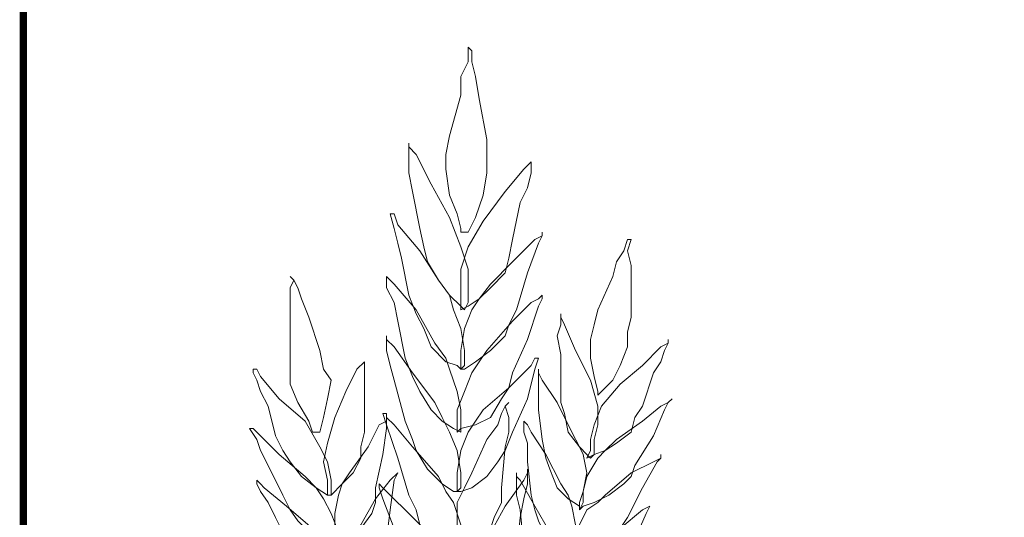
# Model space of a CAD drawing. Units: millimetres. Extents: x 628877 to 1276836, y 9264082 to 18535199.
# Drawn here: x 634261 to 634295, y 9264625 to 9264642 of the extents above; entities that cross this region are included whole.
import ezdxf

# ---------------------------------------------------------------- set-up
doc = ezdxf.new("R2010")
doc.units = ezdxf.units.MM
doc.layers.add('MEMBRETE', color=7, linetype='Continuous', lineweight=15)

# ---------------------------------------------------------------- blocks, each defined once
blk = doc.blocks.new('ESCUDO_001')
at = {"layer": 'MEMBRETE', "color": 7, "const_width": 0.00914}
blk.add_lwpolyline([(-1.2565, 2.7232), (1.2382, 2.7232), (1.2382, 0.3564), (1.2337, 0.329), (1.2245, 0.3016), (1.2108, 0.2787), (1.1925, 0.2604), (1.1697, 0.2467), (1.1468, 0.233), (1.1194, 0.2285), (1.0875, 0.2239), (0.1371, 0.2239), (0, 0.1142), (-0.1416, 0.2239), (-1.1331, 0.2239), (-1.1606, 0.2285), (-1.1834, 0.233), (-1.2062, 0.2467), (-1.2245, 0.2604), (-1.2382, 0.2787), (-1.2474, 0.3016), (-1.2519, 0.329), (-1.2565, 0.3564), (-1.2565, 2.7232)], dxfattribs=at)
at = {"layer": 'MEMBRETE', "color": 3}
blk.add_lwpolyline([(-1.2565, 2.7232), (0, 2.7232), (0, 0.1142), (-0.1416, 0.2239), (-1.1331, 0.2239), (-1.1606, 0.2285), (-1.1834, 0.233), (-1.2062, 0.2467), (-1.2245, 0.2604), (-1.2382, 0.2787), (-1.2474, 0.3016), (-1.2519, 0.329), (-1.2565, 0.3564), (-1.2565, 2.7232), (-1.2565, 2.7232)], dxfattribs=at)
at = {"layer": 'MEMBRETE', "color": 2}
for points in [[(-0.7174, 2.1658), (-0.7082, 2.1658), (-0.6991, 2.184), (-0.6899, 2.2115), (-0.6854, 2.2389), (-0.6854, 2.2571), (-0.6854, 2.28), (-0.6945, 2.3303), (-0.6991, 2.3577), (-0.7036, 2.3759), (-0.7036, 2.3897), (-0.7082, 2.3942), (-0.7082, 2.3897), (-0.7082, 2.3759), (-0.7174, 2.3577), (-0.7174, 2.3348), (-0.7311, 2.2846), (-0.7356, 2.2617), (-0.7356, 2.2434), (-0.7311, 2.2115), (-0.7219, 2.1886), (-0.7174, 2.1703), (-0.7174, 2.1658), (-0.7174, 2.1658)], [(-0.7174, 2.1658), (-0.7082, 2.1658), (-0.6991, 2.184), (-0.6899, 2.2115), (-0.6854, 2.2389), (-0.6854, 2.2571), (-0.6854, 2.28), (-0.6945, 2.3303), (-0.6991, 2.3577), (-0.7036, 2.3759), (-0.7036, 2.3897), (-0.7082, 2.3942), (-0.7082, 2.3897), (-0.7082, 2.3759), (-0.7174, 2.3577), (-0.7174, 2.3348), (-0.7311, 2.2846), (-0.7356, 2.2617), (-0.7356, 2.2434), (-0.7311, 2.2115), (-0.7219, 2.1886), (-0.7174, 2.1703), (-0.7174, 2.1658)], [(-0.7128, 2.0698), (-0.7082, 2.0789), (-0.7082, 2.0972), (-0.7082, 2.1201), (-0.7174, 2.1475), (-0.7311, 2.184), (-0.7539, 2.2252), (-0.7722, 2.2617), (-0.7813, 2.2709), (-0.7813, 2.2754), (-0.7813, 2.2663), (-0.7813, 2.2571), (-0.7813, 2.2389), (-0.7768, 2.216), (-0.7676, 2.1703), (-0.763, 2.1475), (-0.7585, 2.1292), (-0.7448, 2.1064), (-0.7311, 2.0881), (-0.7174, 2.0744), (-0.7128, 2.0698), (-0.7128, 2.0698)], [(-0.7128, 2.0698), (-0.7082, 2.0789), (-0.7082, 2.0972), (-0.7082, 2.1201), (-0.7174, 2.1475), (-0.7311, 2.184), (-0.7539, 2.2252), (-0.7722, 2.2617), (-0.7813, 2.2709), (-0.7813, 2.2754), (-0.7813, 2.2663), (-0.7813, 2.2571), (-0.7813, 2.2389), (-0.7768, 2.216), (-0.7676, 2.1703), (-0.763, 2.1475), (-0.7585, 2.1292), (-0.7448, 2.1064), (-0.7311, 2.0881), (-0.7174, 2.0744), (-0.7128, 2.0698)], [(-0.7128, 2.0698), (-0.7082, 2.0789), (-0.7082, 2.0972), (-0.7082, 2.1201), (-0.7174, 2.1475), (-0.7311, 2.184), (-0.7539, 2.2252), (-0.7722, 2.2617), (-0.7813, 2.2709), (-0.7813, 2.2754), (-0.7813, 2.2663), (-0.7813, 2.2571), (-0.7813, 2.2389), (-0.7768, 2.216), (-0.7676, 2.1703), (-0.763, 2.1475), (-0.7585, 2.1292), (-0.7448, 2.1064), (-0.7311, 2.0881), (-0.7174, 2.0744), (-0.7128, 2.0698), (-0.7128, 2.0698)], [(-0.7128, 2.0698), (-0.7082, 2.0789), (-0.7082, 2.0972), (-0.7082, 2.1201), (-0.7174, 2.1475), (-0.7311, 2.184), (-0.7539, 2.2252), (-0.7722, 2.2617), (-0.7813, 2.2709), (-0.7813, 2.2754), (-0.7813, 2.2663), (-0.7813, 2.2571), (-0.7813, 2.2389), (-0.7768, 2.216), (-0.7676, 2.1703), (-0.763, 2.1475), (-0.7585, 2.1292), (-0.7448, 2.1064), (-0.7311, 2.0881), (-0.7174, 2.0744), (-0.7128, 2.0698)], [(-0.7174, 2.0698), (-0.7174, 2.0789), (-0.7174, 2.0972), (-0.7174, 2.1201), (-0.7082, 2.1475), (-0.6899, 2.1795), (-0.6625, 2.216), (-0.6397, 2.2434), (-0.6305, 2.2526), (-0.6305, 2.2526), (-0.6305, 2.2526), (-0.6305, 2.2389), (-0.6351, 2.2206), (-0.6442, 2.2023), (-0.6534, 2.1566), (-0.658, 2.1338), (-0.6625, 2.1155), (-0.6808, 2.0972), (-0.6945, 2.0835), (-0.7082, 2.0744), (-0.7174, 2.0698), (-0.7174, 2.0698)], [(-0.7174, 2.0698), (-0.7174, 2.0789), (-0.7174, 2.0972), (-0.7174, 2.1201), (-0.7082, 2.1475), (-0.6899, 2.1795), (-0.6625, 2.216), (-0.6397, 2.2434), (-0.6305, 2.2526), (-0.6305, 2.2526), (-0.6305, 2.2526), (-0.6305, 2.2389), (-0.6351, 2.2206), (-0.6442, 2.2023), (-0.6534, 2.1566), (-0.658, 2.1338), (-0.6625, 2.1155), (-0.6808, 2.0972), (-0.6945, 2.0835), (-0.7082, 2.0744), (-0.7174, 2.0698)], [(-0.7174, 2.0698), (-0.7174, 2.0789), (-0.7174, 2.0972), (-0.7174, 2.1201), (-0.7082, 2.1475), (-0.6899, 2.1795), (-0.6625, 2.216), (-0.6397, 2.2434), (-0.6305, 2.2526), (-0.6305, 2.2526), (-0.6305, 2.2526), (-0.6305, 2.2389), (-0.6351, 2.2206), (-0.6442, 2.2023), (-0.6534, 2.1566), (-0.658, 2.1338), (-0.6625, 2.1155), (-0.6808, 2.0972), (-0.6945, 2.0835), (-0.7082, 2.0744), (-0.7174, 2.0698), (-0.7174, 2.0698)], [(-0.7174, 2.0698), (-0.7174, 2.0789), (-0.7174, 2.0972), (-0.7174, 2.1201), (-0.7082, 2.1475), (-0.6899, 2.1795), (-0.6625, 2.216), (-0.6397, 2.2434), (-0.6305, 2.2526), (-0.6305, 2.2526), (-0.6305, 2.2526), (-0.6305, 2.2389), (-0.6351, 2.2206), (-0.6442, 2.2023), (-0.6534, 2.1566), (-0.658, 2.1338), (-0.6625, 2.1155), (-0.6808, 2.0972), (-0.6945, 2.0835), (-0.7082, 2.0744), (-0.7174, 2.0698)], [(-0.7174, 1.9967), (-0.7128, 2.0013), (-0.7128, 2.0196), (-0.7174, 2.047), (-0.7265, 2.0698), (-0.7311, 2.0881), (-0.7448, 2.1064), (-0.7676, 2.1429), (-0.795, 2.1749), (-0.7996, 2.1886), (-0.8042, 2.1886), (-0.8042, 2.1886), (-0.7996, 2.1703), (-0.795, 2.1521), (-0.7905, 2.1338), (-0.7813, 2.0881), (-0.7722, 2.0652), (-0.763, 2.047), (-0.7539, 2.0241), (-0.7356, 2.0058), (-0.7219, 2.0013), (-0.7174, 1.9967), (-0.7174, 1.9967)], [(-0.7174, 1.9967), (-0.7128, 2.0013), (-0.7128, 2.0196), (-0.7174, 2.047), (-0.7265, 2.0698), (-0.7311, 2.0881), (-0.7448, 2.1064), (-0.7676, 2.1429), (-0.795, 2.1749), (-0.7996, 2.1886), (-0.8042, 2.1886), (-0.8042, 2.1886), (-0.7996, 2.1703), (-0.795, 2.1521), (-0.7905, 2.1338), (-0.7813, 2.0881), (-0.7722, 2.0652), (-0.763, 2.047), (-0.7539, 2.0241), (-0.7356, 2.0058), (-0.7219, 2.0013), (-0.7174, 1.9967)], [(-0.7174, 1.9967), (-0.7174, 2.0013), (-0.7174, 2.0196), (-0.7128, 2.047), (-0.7036, 2.0698), (-0.6945, 2.0835), (-0.6808, 2.1018), (-0.6534, 2.1292), (-0.626, 2.1566), (-0.6168, 2.1612), (-0.6168, 2.1658), (-0.6168, 2.1612), (-0.6214, 2.1521), (-0.6351, 2.1155), (-0.6488, 2.0698), (-0.658, 2.0515), (-0.6625, 2.0378), (-0.6808, 2.0196), (-0.6991, 2.0058), (-0.7128, 1.9967), (-0.7174, 1.9967), (-0.7174, 1.9967)], [(-0.7174, 1.9967), (-0.7174, 2.0013), (-0.7174, 2.0196), (-0.7128, 2.047), (-0.7036, 2.0698), (-0.6945, 2.0835), (-0.6808, 2.1018), (-0.6534, 2.1292), (-0.626, 2.1566), (-0.6168, 2.1612), (-0.6168, 2.1658), (-0.6168, 2.1612), (-0.6214, 2.1521), (-0.6351, 2.1155), (-0.6488, 2.0698), (-0.658, 2.0515), (-0.6625, 2.0378), (-0.6808, 2.0196), (-0.6991, 2.0058), (-0.7128, 1.9967), (-0.7174, 1.9967)], [(-0.5483, 1.9647), (-0.5437, 1.9693), (-0.53, 1.983), (-0.5209, 2.0013), (-0.5117, 2.0241), (-0.5117, 2.0424), (-0.5072, 2.0607), (-0.5072, 2.1064), (-0.5072, 2.1246), (-0.5117, 2.1429), (-0.5072, 2.1566), (-0.5117, 2.1566), (-0.5117, 2.1566), (-0.5163, 2.1429), (-0.5254, 2.1292), (-0.53, 2.1109), (-0.5483, 2.0698), (-0.5529, 2.0515), (-0.5574, 2.0333), (-0.5574, 2.0104), (-0.5529, 1.9876), (-0.5483, 1.9693), (-0.5483, 1.9647), (-0.5483, 1.9647)], [(-0.5483, 1.9647), (-0.5437, 1.9693), (-0.53, 1.983), (-0.5209, 2.0013), (-0.5117, 2.0241), (-0.5117, 2.0424), (-0.5072, 2.0607), (-0.5072, 2.1064), (-0.5072, 2.1246), (-0.5117, 2.1429), (-0.5072, 2.1566), (-0.5117, 2.1566), (-0.5117, 2.1566), (-0.5163, 2.1429), (-0.5254, 2.1292), (-0.53, 2.1109), (-0.5483, 2.0698), (-0.5529, 2.0515), (-0.5574, 2.0333), (-0.5574, 2.0104), (-0.5529, 1.9876), (-0.5483, 1.9693), (-0.5483, 1.9647)], [(-0.8955, 1.919), (-0.891, 1.919), (-0.8864, 1.9373), (-0.8818, 1.9602), (-0.8773, 1.983), (-0.8864, 1.9967), (-0.891, 2.0196), (-0.9047, 2.0607), (-0.9138, 2.0835), (-0.9184, 2.0972), (-0.923, 2.1064), (-0.9275, 2.1109), (-0.923, 2.1064), (-0.9275, 2.0972), (-0.9275, 2.0789), (-0.9275, 2.0607), (-0.9275, 2.015), (-0.9275, 1.9967), (-0.9275, 1.9784), (-0.9184, 1.9556), (-0.9047, 1.9327), (-0.9001, 1.919), (-0.8955, 1.919), (-0.8955, 1.919)], [(-0.8955, 1.919), (-0.891, 1.919), (-0.8864, 1.9373), (-0.8818, 1.9602), (-0.8773, 1.983), (-0.8864, 1.9967), (-0.891, 2.0196), (-0.9047, 2.0607), (-0.9138, 2.0835), (-0.9184, 2.0972), (-0.923, 2.1064), (-0.9275, 2.1109), (-0.923, 2.1064), (-0.9275, 2.0972), (-0.9275, 2.0789), (-0.9275, 2.0607), (-0.9275, 2.015), (-0.9275, 1.9967), (-0.9275, 1.9784), (-0.9184, 1.9556), (-0.9047, 1.9327), (-0.9001, 1.919), (-0.8955, 1.919)], [(-0.7174, 1.919), (-0.7174, 1.9282), (-0.7174, 1.9464), (-0.7219, 1.9693), (-0.7311, 1.9967), (-0.7356, 2.0104), (-0.7493, 2.0287), (-0.7722, 2.0698), (-0.7996, 2.1018), (-0.8042, 2.1064), (-0.8087, 2.1109), (-0.8087, 2.1064), (-0.8087, 2.0972), (-0.7996, 2.0789), (-0.795, 2.0561), (-0.7859, 2.0104), (-0.7768, 1.9876), (-0.7676, 1.9693), (-0.7539, 1.9464), (-0.7402, 1.9327), (-0.7265, 1.9236), (-0.7174, 1.919), (-0.7174, 1.919)], [(-0.7174, 1.919), (-0.7174, 1.9282), (-0.7174, 1.9464), (-0.7219, 1.9693), (-0.7311, 1.9967), (-0.7356, 2.0104), (-0.7493, 2.0287), (-0.7722, 2.0698), (-0.7996, 2.1018), (-0.8042, 2.1064), (-0.8087, 2.1109), (-0.8087, 2.1064), (-0.8087, 2.0972), (-0.7996, 2.0789), (-0.795, 2.0561), (-0.7859, 2.0104), (-0.7768, 1.9876), (-0.7676, 1.9693), (-0.7539, 1.9464), (-0.7402, 1.9327), (-0.7265, 1.9236), (-0.7174, 1.919)], [(-0.7219, 1.919), (-0.7219, 1.9282), (-0.7219, 1.9464), (-0.7128, 1.9693), (-0.7036, 1.9921), (-0.6945, 2.0058), (-0.6854, 2.0196), (-0.6534, 2.0561), (-0.6305, 2.0789), (-0.6214, 2.0835), (-0.6168, 2.0881), (-0.6168, 2.0835), (-0.6214, 2.0744), (-0.6351, 2.0333), (-0.6534, 1.9921), (-0.658, 1.9739), (-0.6671, 1.9602), (-0.6808, 1.9373), (-0.6991, 1.9282), (-0.7174, 1.9236), (-0.7219, 1.919), (-0.7219, 1.919)], [(-0.7219, 1.919), (-0.7219, 1.9282), (-0.7219, 1.9464), (-0.7128, 1.9693), (-0.7036, 1.9921), (-0.6945, 2.0058), (-0.6854, 2.0196), (-0.6534, 2.0561), (-0.6305, 2.0789), (-0.6214, 2.0835), (-0.6168, 2.0881), (-0.6168, 2.0835), (-0.6214, 2.0744), (-0.6351, 2.0333), (-0.6534, 1.9921), (-0.658, 1.9739), (-0.6671, 1.9602), (-0.6808, 1.9373), (-0.6991, 1.9282), (-0.7174, 1.9236), (-0.7219, 1.919)], [(-0.5574, 1.887), (-0.5529, 1.8916), (-0.5529, 1.9099), (-0.5483, 1.9282), (-0.5483, 1.951), (-0.5574, 1.983), (-0.5757, 2.0196), (-0.5894, 2.0515), (-0.594, 2.0607), (-0.594, 2.0652), (-0.594, 2.0607), (-0.594, 2.0515), (-0.5986, 2.0378), (-0.594, 2.015), (-0.594, 1.9784), (-0.594, 1.9556), (-0.5894, 1.9419), (-0.5848, 1.919), (-0.5711, 1.9008), (-0.562, 1.8916), (-0.5574, 1.887), (-0.5574, 1.887)], [(-0.5574, 1.887), (-0.5529, 1.8916), (-0.5529, 1.9099), (-0.5483, 1.9282), (-0.5483, 1.951), (-0.5574, 1.983), (-0.5757, 2.0196), (-0.5894, 2.0515), (-0.594, 2.0607), (-0.594, 2.0652), (-0.594, 2.0607), (-0.594, 2.0515), (-0.5986, 2.0378), (-0.594, 2.015), (-0.594, 1.9784), (-0.594, 1.9556), (-0.5894, 1.9419), (-0.5848, 1.919), (-0.5711, 1.9008), (-0.562, 1.8916), (-0.5574, 1.887)], [(-0.5574, 1.887), (-0.5529, 1.8916), (-0.5529, 1.9099), (-0.5483, 1.9282), (-0.5483, 1.951), (-0.5574, 1.983), (-0.5757, 2.0196), (-0.5894, 2.0515), (-0.594, 2.0607), (-0.594, 2.0652), (-0.594, 2.0607), (-0.594, 2.0515), (-0.5986, 2.0378), (-0.594, 2.015), (-0.594, 1.9784), (-0.594, 1.9556), (-0.5894, 1.9419), (-0.5848, 1.919), (-0.5711, 1.9008), (-0.562, 1.8916), (-0.5574, 1.887), (-0.5574, 1.887)], [(-0.5574, 1.887), (-0.5529, 1.8916), (-0.5529, 1.9099), (-0.5483, 1.9282), (-0.5483, 1.951), (-0.5574, 1.983), (-0.5757, 2.0196), (-0.5894, 2.0515), (-0.594, 2.0607), (-0.594, 2.0652), (-0.594, 2.0607), (-0.594, 2.0515), (-0.5986, 2.0378), (-0.594, 2.015), (-0.594, 1.9784), (-0.594, 1.9556), (-0.5894, 1.9419), (-0.5848, 1.919), (-0.5711, 1.9008), (-0.562, 1.8916), (-0.5574, 1.887)], [(-0.7219, 1.8459), (-0.7174, 1.8505), (-0.7174, 1.8688), (-0.7219, 1.8962), (-0.7311, 1.919), (-0.7402, 1.9373), (-0.7493, 1.9556), (-0.7768, 1.9921), (-0.7996, 2.0241), (-0.8087, 2.0333), (-0.8087, 2.0378), (-0.8087, 2.0333), (-0.8087, 2.0196), (-0.8042, 2.0013), (-0.7996, 1.983), (-0.7859, 1.9327), (-0.7768, 1.9099), (-0.7722, 1.8962), (-0.7585, 1.8733), (-0.7402, 1.8551), (-0.7265, 1.8459), (-0.7219, 1.8459), (-0.7219, 1.8459)], [(-0.7219, 1.8459), (-0.7174, 1.8505), (-0.7174, 1.8688), (-0.7219, 1.8962), (-0.7311, 1.919), (-0.7402, 1.9373), (-0.7493, 1.9556), (-0.7768, 1.9921), (-0.7996, 2.0241), (-0.8087, 2.0333), (-0.8087, 2.0378), (-0.8087, 2.0333), (-0.8087, 2.0196), (-0.8042, 2.0013), (-0.7996, 1.983), (-0.7859, 1.9327), (-0.7768, 1.9099), (-0.7722, 1.8962), (-0.7585, 1.8733), (-0.7402, 1.8551), (-0.7265, 1.8459), (-0.7219, 1.8459)], [(-0.562, 1.887), (-0.5574, 1.8962), (-0.5574, 1.9099), (-0.5529, 1.9282), (-0.5437, 1.951), (-0.5209, 1.9784), (-0.4935, 2.0013), (-0.4706, 2.0241), (-0.4615, 2.0287), (-0.4615, 2.0333), (-0.4615, 2.0287), (-0.4661, 2.0196), (-0.4706, 2.0058), (-0.4798, 1.9921), (-0.4935, 1.951), (-0.5026, 1.9373), (-0.5072, 1.919), (-0.5254, 1.9053), (-0.5392, 1.8962), (-0.5529, 1.8916), (-0.562, 1.887), (-0.562, 1.887)], [(-0.562, 1.887), (-0.5574, 1.8962), (-0.5574, 1.9099), (-0.5529, 1.9282), (-0.5437, 1.951), (-0.5209, 1.9784), (-0.4935, 2.0013), (-0.4706, 2.0241), (-0.4615, 2.0287), (-0.4615, 2.0333), (-0.4615, 2.0287), (-0.4661, 2.0196), (-0.4706, 2.0058), (-0.4798, 1.9921), (-0.4935, 1.951), (-0.5026, 1.9373), (-0.5072, 1.919), (-0.5254, 1.9053), (-0.5392, 1.8962), (-0.5529, 1.8916), (-0.562, 1.887)], [(-0.562, 1.887), (-0.5574, 1.8962), (-0.5574, 1.9099), (-0.5529, 1.9282), (-0.5437, 1.951), (-0.5209, 1.9784), (-0.4935, 2.0013), (-0.4706, 2.0241), (-0.4615, 2.0287), (-0.4615, 2.0333), (-0.4615, 2.0287), (-0.4661, 2.0196), (-0.4706, 2.0058), (-0.4798, 1.9921), (-0.4935, 1.951), (-0.5026, 1.9373), (-0.5072, 1.919), (-0.5254, 1.9053), (-0.5392, 1.8962), (-0.5529, 1.8916), (-0.562, 1.887), (-0.562, 1.887)], [(-0.562, 1.887), (-0.5574, 1.8962), (-0.5574, 1.9099), (-0.5529, 1.9282), (-0.5437, 1.951), (-0.5209, 1.9784), (-0.4935, 2.0013), (-0.4706, 2.0241), (-0.4615, 2.0287), (-0.4615, 2.0333), (-0.4615, 2.0287), (-0.4661, 2.0196), (-0.4706, 2.0058), (-0.4798, 1.9921), (-0.4935, 1.951), (-0.5026, 1.9373), (-0.5072, 1.919), (-0.5254, 1.9053), (-0.5392, 1.8962), (-0.5529, 1.8916), (-0.562, 1.887)], [(-0.8818, 1.8414), (-0.8818, 1.8459), (-0.8818, 1.8596), (-0.8864, 1.8825), (-0.8818, 1.9053), (-0.8727, 1.9373), (-0.859, 1.9693), (-0.8453, 1.9967), (-0.8361, 2.0058), (-0.8361, 2.0058), (-0.8361, 2.0058), (-0.8361, 1.9967), (-0.8361, 1.9784), (-0.8361, 1.9602), (-0.8361, 1.919), (-0.8407, 1.9008), (-0.8407, 1.887), (-0.8499, 1.8688), (-0.8636, 1.8551), (-0.8773, 1.8414), (-0.8818, 1.8414), (-0.8818, 1.8414)], [(-0.8818, 1.8414), (-0.8818, 1.8459), (-0.8818, 1.8596), (-0.8864, 1.8825), (-0.8818, 1.9053), (-0.8727, 1.9373), (-0.859, 1.9693), (-0.8453, 1.9967), (-0.8361, 2.0058), (-0.8361, 2.0058), (-0.8361, 2.0058), (-0.8361, 1.9967), (-0.8361, 1.9784), (-0.8361, 1.9602), (-0.8361, 1.919), (-0.8407, 1.9008), (-0.8407, 1.887), (-0.8499, 1.8688), (-0.8636, 1.8551), (-0.8773, 1.8414), (-0.8818, 1.8414)], [(-0.8818, 1.8414), (-0.8818, 1.8459), (-0.8818, 1.8596), (-0.8864, 1.8825), (-0.8818, 1.9053), (-0.8727, 1.9373), (-0.859, 1.9693), (-0.8453, 1.9967), (-0.8361, 2.0058), (-0.8361, 2.0058), (-0.8361, 2.0058), (-0.8361, 1.9967), (-0.8361, 1.9784), (-0.8361, 1.9602), (-0.8361, 1.919), (-0.8407, 1.9008), (-0.8407, 1.887), (-0.8499, 1.8688), (-0.8636, 1.8551), (-0.8773, 1.8414), (-0.8818, 1.8414), (-0.8818, 1.8414)], [(-0.8818, 1.8414), (-0.8818, 1.8459), (-0.8818, 1.8596), (-0.8864, 1.8825), (-0.8818, 1.9053), (-0.8727, 1.9373), (-0.859, 1.9693), (-0.8453, 1.9967), (-0.8361, 2.0058), (-0.8361, 2.0058), (-0.8361, 2.0058), (-0.8361, 1.9967), (-0.8361, 1.9784), (-0.8361, 1.9602), (-0.8361, 1.919), (-0.8407, 1.9008), (-0.8407, 1.887), (-0.8499, 1.8688), (-0.8636, 1.8551), (-0.8773, 1.8414), (-0.8818, 1.8414)], [(-0.7219, 1.8459), (-0.7219, 1.8505), (-0.7219, 1.8688), (-0.7174, 1.8962), (-0.7082, 1.919), (-0.6991, 1.9327), (-0.6899, 1.9464), (-0.658, 1.9739), (-0.6305, 2.0013), (-0.626, 2.0104), (-0.6214, 2.0104), (-0.6214, 2.0104), (-0.626, 1.9967), (-0.6351, 1.9602), (-0.6534, 1.919), (-0.6625, 1.8962), (-0.6717, 1.8825), (-0.6854, 1.8642), (-0.7036, 1.8505), (-0.7174, 1.8459), (-0.7219, 1.8459), (-0.7219, 1.8459)], [(-0.7219, 1.8459), (-0.7219, 1.8505), (-0.7219, 1.8688), (-0.7174, 1.8962), (-0.7082, 1.919), (-0.6991, 1.9327), (-0.6899, 1.9464), (-0.658, 1.9739), (-0.6305, 2.0013), (-0.626, 2.0104), (-0.6214, 2.0104), (-0.6214, 2.0104), (-0.626, 1.9967), (-0.6351, 1.9602), (-0.6534, 1.919), (-0.6625, 1.8962), (-0.6717, 1.8825), (-0.6854, 1.8642), (-0.7036, 1.8505), (-0.7174, 1.8459), (-0.7219, 1.8459)], [(-0.8773, 1.8414), (-0.8773, 1.8459), (-0.8773, 1.8596), (-0.8818, 1.8825), (-0.891, 1.9008), (-0.9093, 1.9327), (-0.9412, 1.9602), (-0.9641, 1.9876), (-0.9687, 1.9967), (-0.9732, 1.9967), (-0.9732, 1.9921), (-0.9687, 1.983), (-0.9641, 1.9693), (-0.9549, 1.951), (-0.9458, 1.9145), (-0.9367, 1.8962), (-0.9275, 1.8825), (-0.9138, 1.8642), (-0.8955, 1.8505), (-0.8818, 1.8414), (-0.8773, 1.8414), (-0.8773, 1.8414)], [(-0.8773, 1.8414), (-0.8773, 1.8459), (-0.8773, 1.8596), (-0.8818, 1.8825), (-0.891, 1.9008), (-0.9093, 1.9327), (-0.9412, 1.9602), (-0.9641, 1.9876), (-0.9687, 1.9967), (-0.9732, 1.9967), (-0.9732, 1.9921), (-0.9687, 1.983), (-0.9641, 1.9693), (-0.9549, 1.951), (-0.9458, 1.9145), (-0.9367, 1.8962), (-0.9275, 1.8825), (-0.9138, 1.8642), (-0.8955, 1.8505), (-0.8818, 1.8414), (-0.8773, 1.8414)], [(-0.8773, 1.8414), (-0.8773, 1.8459), (-0.8773, 1.8596), (-0.8818, 1.8825), (-0.891, 1.9008), (-0.9093, 1.9327), (-0.9412, 1.9602), (-0.9641, 1.9876), (-0.9687, 1.9967), (-0.9732, 1.9967), (-0.9732, 1.9921), (-0.9687, 1.983), (-0.9641, 1.9693), (-0.9549, 1.951), (-0.9458, 1.9145), (-0.9367, 1.8962), (-0.9275, 1.8825), (-0.9138, 1.8642), (-0.8955, 1.8505), (-0.8818, 1.8414), (-0.8773, 1.8414), (-0.8773, 1.8414)], [(-0.8773, 1.8414), (-0.8773, 1.8459), (-0.8773, 1.8596), (-0.8818, 1.8825), (-0.891, 1.9008), (-0.9093, 1.9327), (-0.9412, 1.9602), (-0.9641, 1.9876), (-0.9687, 1.9967), (-0.9732, 1.9967), (-0.9732, 1.9921), (-0.9687, 1.983), (-0.9641, 1.9693), (-0.9549, 1.951), (-0.9458, 1.9145), (-0.9367, 1.8962), (-0.9275, 1.8825), (-0.9138, 1.8642), (-0.8955, 1.8505), (-0.8818, 1.8414), (-0.8773, 1.8414)], [(-0.5711, 1.8231), (-0.5666, 1.8322), (-0.5666, 1.8459), (-0.562, 1.8688), (-0.5666, 1.8916), (-0.5711, 1.9008), (-0.5803, 1.919), (-0.5986, 1.9556), (-0.6168, 1.983), (-0.6214, 1.9921), (-0.6214, 1.9967), (-0.6214, 1.9921), (-0.6214, 1.983), (-0.6214, 1.9647), (-0.6214, 1.9464), (-0.6168, 1.9099), (-0.6123, 1.887), (-0.6077, 1.8733), (-0.5986, 1.8505), (-0.5848, 1.8368), (-0.5711, 1.8276), (-0.5711, 1.8231), (-0.5711, 1.8231)], [(-0.5711, 1.8231), (-0.5666, 1.8322), (-0.5666, 1.8459), (-0.562, 1.8688), (-0.5666, 1.8916), (-0.5711, 1.9008), (-0.5803, 1.919), (-0.5986, 1.9556), (-0.6168, 1.983), (-0.6214, 1.9921), (-0.6214, 1.9967), (-0.6214, 1.9921), (-0.6214, 1.983), (-0.6214, 1.9647), (-0.6214, 1.9464), (-0.6168, 1.9099), (-0.6123, 1.887), (-0.6077, 1.8733), (-0.5986, 1.8505), (-0.5848, 1.8368), (-0.5711, 1.8276), (-0.5711, 1.8231)], [(-0.7128, 1.7545), (-0.7174, 1.7591), (-0.7219, 1.782), (-0.7219, 1.8048), (-0.7219, 1.8322), (-0.7128, 1.8505), (-0.7036, 1.8688), (-0.6854, 1.9099), (-0.6717, 1.9282), (-0.6671, 1.9419), (-0.6625, 1.951), (-0.658, 1.9556), (-0.6625, 1.951), (-0.658, 1.9373), (-0.658, 1.919), (-0.6625, 1.9008), (-0.6671, 1.8505), (-0.6671, 1.8322), (-0.6762, 1.8139), (-0.6854, 1.7865), (-0.6991, 1.7682), (-0.7128, 1.7591), (-0.7128, 1.7545), (-0.7128, 1.7545)], [(-0.7128, 1.7545), (-0.7174, 1.7591), (-0.7219, 1.782), (-0.7219, 1.8048), (-0.7219, 1.8322), (-0.7128, 1.8505), (-0.7036, 1.8688), (-0.6854, 1.9099), (-0.6717, 1.9282), (-0.6671, 1.9419), (-0.6625, 1.951), (-0.658, 1.9556), (-0.6625, 1.951), (-0.658, 1.9373), (-0.658, 1.919), (-0.6625, 1.9008), (-0.6671, 1.8505), (-0.6671, 1.8322), (-0.6762, 1.8139), (-0.6854, 1.7865), (-0.6991, 1.7682), (-0.7128, 1.7591), (-0.7128, 1.7545)], [(-0.7128, 1.7545), (-0.7174, 1.7591), (-0.7219, 1.782), (-0.7219, 1.8048), (-0.7219, 1.8322), (-0.7128, 1.8505), (-0.7036, 1.8688), (-0.6854, 1.9099), (-0.6717, 1.9282), (-0.6671, 1.9419), (-0.6625, 1.951), (-0.658, 1.9556), (-0.6625, 1.951), (-0.658, 1.9373), (-0.658, 1.919), (-0.6625, 1.9008), (-0.6671, 1.8505), (-0.6671, 1.8322), (-0.6762, 1.8139), (-0.6854, 1.7865), (-0.6991, 1.7682), (-0.7128, 1.7591), (-0.7128, 1.7545), (-0.7128, 1.7545)], [(-0.7128, 1.7545), (-0.7174, 1.7591), (-0.7219, 1.782), (-0.7219, 1.8048), (-0.7219, 1.8322), (-0.7128, 1.8505), (-0.7036, 1.8688), (-0.6854, 1.9099), (-0.6717, 1.9282), (-0.6671, 1.9419), (-0.6625, 1.951), (-0.658, 1.9556), (-0.6625, 1.951), (-0.658, 1.9373), (-0.658, 1.919), (-0.6625, 1.9008), (-0.6671, 1.8505), (-0.6671, 1.8322), (-0.6762, 1.8139), (-0.6854, 1.7865), (-0.6991, 1.7682), (-0.7128, 1.7591), (-0.7128, 1.7545)], [(-0.5711, 1.8231), (-0.5711, 1.8322), (-0.5666, 1.8459), (-0.562, 1.8642), (-0.5483, 1.887), (-0.5392, 1.8962), (-0.5254, 1.9099), (-0.4935, 1.9327), (-0.4706, 1.951), (-0.4615, 1.9556), (-0.4569, 1.9602), (-0.4615, 1.9556), (-0.4661, 1.9464), (-0.4798, 1.9145), (-0.5026, 1.8779), (-0.5072, 1.8642), (-0.5163, 1.8551), (-0.5346, 1.8414), (-0.5529, 1.8322), (-0.5666, 1.8276), (-0.5711, 1.8231), (-0.5711, 1.8231)], [(-0.5711, 1.8231), (-0.5711, 1.8322), (-0.5666, 1.8459), (-0.562, 1.8642), (-0.5483, 1.887), (-0.5392, 1.8962), (-0.5254, 1.9099), (-0.4935, 1.9327), (-0.4706, 1.951), (-0.4615, 1.9556), (-0.4569, 1.9602), (-0.4615, 1.9556), (-0.4661, 1.9464), (-0.4798, 1.9145), (-0.5026, 1.8779), (-0.5072, 1.8642), (-0.5163, 1.8551), (-0.5346, 1.8414), (-0.5529, 1.8322), (-0.5666, 1.8276), (-0.5711, 1.8231)], [(-0.8681, 1.7774), (-0.8681, 1.782), (-0.8727, 1.7957), (-0.8727, 1.8185), (-0.8681, 1.8414), (-0.8636, 1.8551), (-0.8544, 1.8688), (-0.8316, 1.9008), (-0.8179, 1.9282), (-0.8087, 1.9327), (-0.8087, 1.9373), (-0.8087, 1.9327), (-0.8087, 1.9236), (-0.8133, 1.8916), (-0.8224, 1.8505), (-0.8224, 1.8322), (-0.827, 1.8185), (-0.8407, 1.8002), (-0.8544, 1.7865), (-0.8636, 1.782), (-0.8681, 1.7774), (-0.8681, 1.7774)], [(-0.8681, 1.7774), (-0.8681, 1.782), (-0.8727, 1.7957), (-0.8727, 1.8185), (-0.8681, 1.8414), (-0.8636, 1.8551), (-0.8544, 1.8688), (-0.8316, 1.9008), (-0.8179, 1.9282), (-0.8087, 1.9327), (-0.8087, 1.9373), (-0.8087, 1.9327), (-0.8087, 1.9236), (-0.8133, 1.8916), (-0.8224, 1.8505), (-0.8224, 1.8322), (-0.827, 1.8185), (-0.8407, 1.8002), (-0.8544, 1.7865), (-0.8636, 1.782), (-0.8681, 1.7774)], [(-0.7128, 1.7545), (-0.7128, 1.7637), (-0.7128, 1.782), (-0.7174, 1.8048), (-0.7265, 1.8322), (-0.7356, 1.8459), (-0.7448, 1.8642), (-0.7768, 1.9008), (-0.7996, 1.9282), (-0.8087, 1.9373), (-0.8087, 1.9419), (-0.8133, 1.9419), (-0.8087, 1.9282), (-0.795, 1.887), (-0.7813, 1.8414), (-0.7722, 1.8231), (-0.7676, 1.8048), (-0.7493, 1.782), (-0.7311, 1.7637), (-0.7174, 1.7591), (-0.7128, 1.7545), (-0.7128, 1.7545)], [(-0.7128, 1.7545), (-0.7128, 1.7637), (-0.7128, 1.782), (-0.7174, 1.8048), (-0.7265, 1.8322), (-0.7356, 1.8459), (-0.7448, 1.8642), (-0.7768, 1.9008), (-0.7996, 1.9282), (-0.8087, 1.9373), (-0.8087, 1.9419), (-0.8133, 1.9419), (-0.8087, 1.9282), (-0.795, 1.887), (-0.7813, 1.8414), (-0.7722, 1.8231), (-0.7676, 1.8048), (-0.7493, 1.782), (-0.7311, 1.7637), (-0.7174, 1.7591), (-0.7128, 1.7545)], [(-0.7128, 1.7545), (-0.7128, 1.7637), (-0.7128, 1.782), (-0.7174, 1.8048), (-0.7265, 1.8322), (-0.7356, 1.8459), (-0.7448, 1.8642), (-0.7768, 1.9008), (-0.7996, 1.9282), (-0.8087, 1.9373), (-0.8087, 1.9419), (-0.8133, 1.9419), (-0.8087, 1.9282), (-0.795, 1.887), (-0.7813, 1.8414), (-0.7722, 1.8231), (-0.7676, 1.8048), (-0.7493, 1.782), (-0.7311, 1.7637), (-0.7174, 1.7591), (-0.7128, 1.7545), (-0.7128, 1.7545)], [(-0.7128, 1.7545), (-0.7128, 1.7637), (-0.7128, 1.782), (-0.7174, 1.8048), (-0.7265, 1.8322), (-0.7356, 1.8459), (-0.7448, 1.8642), (-0.7768, 1.9008), (-0.7996, 1.9282), (-0.8087, 1.9373), (-0.8087, 1.9419), (-0.8133, 1.9419), (-0.8087, 1.9282), (-0.795, 1.887), (-0.7813, 1.8414), (-0.7722, 1.8231), (-0.7676, 1.8048), (-0.7493, 1.782), (-0.7311, 1.7637), (-0.7174, 1.7591), (-0.7128, 1.7545)], [(-0.5803, 1.7591), (-0.5803, 1.7682), (-0.5757, 1.782), (-0.5757, 1.8048), (-0.5803, 1.8276), (-0.5848, 1.8414), (-0.594, 1.8551), (-0.6123, 1.8916), (-0.6305, 1.919), (-0.6351, 1.9282), (-0.6397, 1.9327), (-0.6397, 1.9282), (-0.6397, 1.919), (-0.6351, 1.9053), (-0.6351, 1.8825), (-0.6305, 1.8414), (-0.626, 1.8231), (-0.6214, 1.8094), (-0.6123, 1.7911), (-0.5986, 1.7728), (-0.5848, 1.7637), (-0.5803, 1.7591), (-0.5803, 1.7591)], [(-0.5803, 1.7591), (-0.5803, 1.7682), (-0.5757, 1.782), (-0.5757, 1.8048), (-0.5803, 1.8276), (-0.5848, 1.8414), (-0.594, 1.8551), (-0.6123, 1.8916), (-0.6305, 1.919), (-0.6351, 1.9282), (-0.6397, 1.9327), (-0.6397, 1.9282), (-0.6397, 1.919), (-0.6351, 1.9053), (-0.6351, 1.8825), (-0.6305, 1.8414), (-0.626, 1.8231), (-0.6214, 1.8094), (-0.6123, 1.7911), (-0.5986, 1.7728), (-0.5848, 1.7637), (-0.5803, 1.7591)], [(-0.8681, 1.7774), (-0.8681, 1.782), (-0.8681, 1.7957), (-0.8773, 1.8185), (-0.8864, 1.8368), (-0.8955, 1.8505), (-0.9093, 1.8642), (-0.9412, 1.8916), (-0.9641, 1.9145), (-0.9732, 1.9236), (-0.9778, 1.9236), (-0.9778, 1.9236), (-0.9687, 1.9099), (-0.9641, 1.8962), (-0.9549, 1.8779), (-0.9367, 1.8414), (-0.9275, 1.8231), (-0.9184, 1.8094), (-0.9047, 1.7957), (-0.8864, 1.782), (-0.8727, 1.7774), (-0.8681, 1.7774), (-0.8681, 1.7774)], [(-0.8681, 1.7774), (-0.8681, 1.782), (-0.8681, 1.7957), (-0.8773, 1.8185), (-0.8864, 1.8368), (-0.8955, 1.8505), (-0.9093, 1.8642), (-0.9412, 1.8916), (-0.9641, 1.9145), (-0.9732, 1.9236), (-0.9778, 1.9236), (-0.9778, 1.9236), (-0.9687, 1.9099), (-0.9641, 1.8962), (-0.9549, 1.8779), (-0.9367, 1.8414), (-0.9275, 1.8231), (-0.9184, 1.8094), (-0.9047, 1.7957), (-0.8864, 1.782), (-0.8727, 1.7774), (-0.8681, 1.7774)], [(-0.5848, 1.7637), (-0.5848, 1.7682), (-0.5803, 1.782), (-0.5711, 1.8048), (-0.562, 1.8231), (-0.5483, 1.8322), (-0.5392, 1.8414), (-0.5072, 1.8688), (-0.4798, 1.8825), (-0.4706, 1.887), (-0.4706, 1.8916), (-0.4706, 1.887), (-0.4752, 1.8825), (-0.4935, 1.8505), (-0.5117, 1.8139), (-0.5209, 1.8002), (-0.53, 1.7865), (-0.5483, 1.7728), (-0.562, 1.7682), (-0.5803, 1.7637), (-0.5848, 1.7637), (-0.5848, 1.7637)], [(-0.5848, 1.7637), (-0.5848, 1.7682), (-0.5803, 1.782), (-0.5711, 1.8048), (-0.562, 1.8231), (-0.5483, 1.8322), (-0.5392, 1.8414), (-0.5072, 1.8688), (-0.4798, 1.8825), (-0.4706, 1.887), (-0.4706, 1.8916), (-0.4706, 1.887), (-0.4752, 1.8825), (-0.4935, 1.8505), (-0.5117, 1.8139), (-0.5209, 1.8002), (-0.53, 1.7865), (-0.5483, 1.7728), (-0.562, 1.7682), (-0.5803, 1.7637), (-0.5848, 1.7637)], [(-0.7036, 1.6814), (-0.7082, 1.686), (-0.7128, 1.7043), (-0.7082, 1.7271), (-0.7036, 1.7591), (-0.6854, 1.7865), (-0.6625, 1.8276), (-0.6397, 1.8596), (-0.6351, 1.8688), (-0.6351, 1.8733), (-0.6351, 1.8688), (-0.6351, 1.8551), (-0.6397, 1.8368), (-0.6442, 1.8139), (-0.6488, 1.7682), (-0.6534, 1.7454), (-0.658, 1.7271), (-0.6717, 1.7089), (-0.6899, 1.6951), (-0.7036, 1.6814), (-0.7036, 1.6814), (-0.7036, 1.6814)], [(-0.7036, 1.6814), (-0.7082, 1.686), (-0.7128, 1.7043), (-0.7082, 1.7271), (-0.7036, 1.7591), (-0.6854, 1.7865), (-0.6625, 1.8276), (-0.6397, 1.8596), (-0.6351, 1.8688), (-0.6351, 1.8733), (-0.6351, 1.8688), (-0.6351, 1.8551), (-0.6397, 1.8368), (-0.6442, 1.8139), (-0.6488, 1.7682), (-0.6534, 1.7454), (-0.658, 1.7271), (-0.6717, 1.7089), (-0.6899, 1.6951), (-0.7036, 1.6814), (-0.7036, 1.6814)], [(-0.8544, 1.7134), (-0.859, 1.718), (-0.859, 1.7363), (-0.8681, 1.7545), (-0.8773, 1.7774), (-0.8864, 1.7865), (-0.9001, 1.8002), (-0.9321, 1.8276), (-0.9595, 1.8505), (-0.9641, 1.8551), (-0.9687, 1.8596), (-0.9687, 1.8551), (-0.9641, 1.8459), (-0.9549, 1.8322), (-0.9458, 1.8139), (-0.9275, 1.7774), (-0.9184, 1.7591), (-0.9093, 1.7454), (-0.891, 1.7317), (-0.8773, 1.7226), (-0.8636, 1.718), (-0.8544, 1.7134), (-0.8544, 1.7134)], [(-0.8544, 1.7134), (-0.859, 1.718), (-0.859, 1.7363), (-0.8681, 1.7545), (-0.8773, 1.7774), (-0.8864, 1.7865), (-0.9001, 1.8002), (-0.9321, 1.8276), (-0.9595, 1.8505), (-0.9641, 1.8551), (-0.9687, 1.8596), (-0.9687, 1.8551), (-0.9641, 1.8459), (-0.9549, 1.8322), (-0.9458, 1.8139), (-0.9275, 1.7774), (-0.9184, 1.7591), (-0.9093, 1.7454), (-0.891, 1.7317), (-0.8773, 1.7226), (-0.8636, 1.718), (-0.8544, 1.7134)], [(-0.859, 1.7134), (-0.859, 1.718), (-0.8636, 1.7363), (-0.859, 1.7545), (-0.859, 1.7774), (-0.8499, 1.7911), (-0.8407, 1.8048), (-0.8224, 1.8368), (-0.8042, 1.8596), (-0.795, 1.8688), (-0.795, 1.8688), (-0.795, 1.8688), (-0.7996, 1.8596), (-0.8042, 1.8231), (-0.8087, 1.7865), (-0.8087, 1.7682), (-0.8179, 1.7545), (-0.827, 1.7363), (-0.8407, 1.7226), (-0.8544, 1.718), (-0.859, 1.7134), (-0.859, 1.7134)], [(-0.859, 1.7134), (-0.859, 1.718), (-0.8636, 1.7363), (-0.859, 1.7545), (-0.859, 1.7774), (-0.8499, 1.7911), (-0.8407, 1.8048), (-0.8224, 1.8368), (-0.8042, 1.8596), (-0.795, 1.8688), (-0.795, 1.8688), (-0.795, 1.8688), (-0.7996, 1.8596), (-0.8042, 1.8231), (-0.8087, 1.7865), (-0.8087, 1.7682), (-0.8179, 1.7545), (-0.827, 1.7363), (-0.8407, 1.7226), (-0.8544, 1.718), (-0.859, 1.7134)], [(-0.594, 1.6997), (-0.5894, 1.7043), (-0.5894, 1.718), (-0.5894, 1.7408), (-0.594, 1.7637), (-0.5986, 1.7774), (-0.6077, 1.7957), (-0.626, 1.8276), (-0.6442, 1.8596), (-0.6488, 1.8642), (-0.6488, 1.8688), (-0.6488, 1.8642), (-0.6488, 1.8551), (-0.6488, 1.8414), (-0.6442, 1.8231), (-0.6397, 1.7774), (-0.6351, 1.7591), (-0.6351, 1.7454), (-0.6214, 1.7271), (-0.6077, 1.7089), (-0.5986, 1.6997), (-0.594, 1.6997), (-0.594, 1.6997)], [(-0.594, 1.6997), (-0.5894, 1.7043), (-0.5894, 1.718), (-0.5894, 1.7408), (-0.594, 1.7637), (-0.5986, 1.7774), (-0.6077, 1.7957), (-0.626, 1.8276), (-0.6442, 1.8596), (-0.6488, 1.8642), (-0.6488, 1.8688), (-0.6488, 1.8642), (-0.6488, 1.8551), (-0.6488, 1.8414), (-0.6442, 1.8231), (-0.6397, 1.7774), (-0.6351, 1.7591), (-0.6351, 1.7454), (-0.6214, 1.7271), (-0.6077, 1.7089), (-0.5986, 1.6997), (-0.594, 1.6997)], [(-0.7036, 1.6814), (-0.7036, 1.686), (-0.7082, 1.7043), (-0.7128, 1.7317), (-0.7219, 1.7545), (-0.7356, 1.7682), (-0.7493, 1.7865), (-0.7813, 1.8185), (-0.8042, 1.8414), (-0.8133, 1.8505), (-0.8179, 1.8551), (-0.8179, 1.8505), (-0.8133, 1.8368), (-0.7996, 1.8002), (-0.7813, 1.7591), (-0.7722, 1.7363), (-0.7585, 1.7226), (-0.7402, 1.7043), (-0.7265, 1.6906), (-0.7128, 1.6814), (-0.7036, 1.6814), (-0.7036, 1.6814)], [(-0.7036, 1.6814), (-0.7036, 1.686), (-0.7082, 1.7043), (-0.7128, 1.7317), (-0.7219, 1.7545), (-0.7356, 1.7682), (-0.7493, 1.7865), (-0.7813, 1.8185), (-0.8042, 1.8414), (-0.8133, 1.8505), (-0.8179, 1.8551), (-0.8179, 1.8505), (-0.8133, 1.8368), (-0.7996, 1.8002), (-0.7813, 1.7591), (-0.7722, 1.7363), (-0.7585, 1.7226), (-0.7402, 1.7043), (-0.7265, 1.6906), (-0.7128, 1.6814), (-0.7036, 1.6814)], [(-0.594, 1.6997), (-0.594, 1.7043), (-0.5894, 1.718), (-0.5848, 1.7408), (-0.5757, 1.7591), (-0.562, 1.7682), (-0.5529, 1.782), (-0.5209, 1.8002), (-0.4935, 1.8231), (-0.4843, 1.8276), (-0.4843, 1.8276), (-0.4843, 1.8276), (-0.4889, 1.8185), (-0.5026, 1.7865), (-0.5209, 1.7545), (-0.5346, 1.7363), (-0.5437, 1.7271), (-0.5574, 1.7089), (-0.5757, 1.6997), (-0.5894, 1.6997), (-0.594, 1.6997), (-0.594, 1.6997)], [(-0.594, 1.6997), (-0.594, 1.7043), (-0.5894, 1.718), (-0.5848, 1.7408), (-0.5757, 1.7591), (-0.562, 1.7682), (-0.5529, 1.782), (-0.5209, 1.8002), (-0.4935, 1.8231), (-0.4843, 1.8276), (-0.4843, 1.8276), (-0.4843, 1.8276), (-0.4889, 1.8185), (-0.5026, 1.7865), (-0.5209, 1.7545), (-0.5346, 1.7363), (-0.5437, 1.7271), (-0.5574, 1.7089), (-0.5757, 1.6997), (-0.5894, 1.6997), (-0.594, 1.6997)]]:
    blk.add_lwpolyline(points, dxfattribs=at)
blk = doc.blocks.new('LOGMUNFERR')
at = {"layer": 'MEMBRETE', "linetype": 'Continuous', "xscale": 4.843360894380603, "yscale": 4.843360894380603, "zscale": 4.843360894380603}
blk.add_blockref('ESCUDO_001', (632449.2934, 9279166.7331), dxfattribs=at)

msp = doc.modelspace()

# ---------------------------------------------------------------- block references
at = {"layer": 'MEMBRETE', "xscale": 5.781902948268829, "yscale": 5.781902948268829, "zscale": 5.781902948268829}
msp.add_blockref('LOGMUNFERR', (-3022463.704, -44386667.511), dxfattribs=at)

doc.saveas('drawing.dxf')
